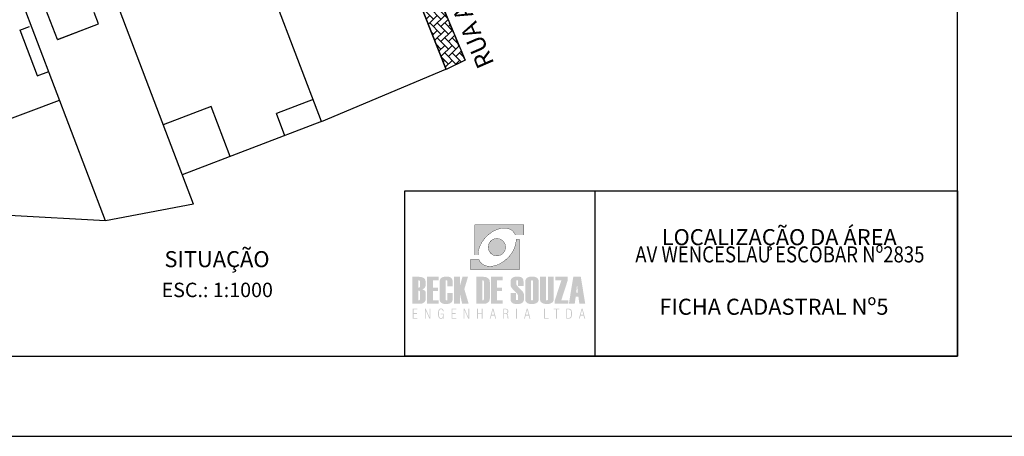
# Model space of a CAD drawing. Extents: x -516 to 2126, y 111 to 1145.
# Drawn here: x 98 to 221, y 305 to 357 of the extents above; entities that cross this region are included whole.
import ezdxf
from ezdxf.enums import TextEntityAlignment as Align

# ---------------------------------------------------------------- set-up
doc = ezdxf.new("R2010")
doc.units = 0
doc.linetypes.add('CONTINUO', pattern=[0])
doc.linetypes.add('DASHED2', pattern=[0.375, 0.25, -0.125])
doc.layers.get('0').update_dxf_attribs({"linetype": 'CONTINUOUS'})
for name, color, linetype in [('A_DES', 30, 'CONTINUOUS'), ('EIAB_RUAS', 10, 'CONTINUOUS'), ('MAMB_LOGOTIPO', 7, 'CONTINUOUS'), ('PDES_TEXTOR60', 7, 'CONTINUOUS'), ('T-BLOCOCONCRETO', 253, 'CONTINUOUS'), ('T-GRADE', 21, 'CONTINUOUS'), ('T-MFIO-EXI', 7, 'DASHED2'), ('T-TEXTM', 7, 'CONTINUOUS'), ('TEXTOS', 7, 'CONTINUOUS')]:
    doc.layers.add(name, color=color, linetype=linetype)
doc.styles.add('ROMAND', font='romand', dxfattribs={"height": 0.2})
doc.styles.add('ROMANS', font='romans', dxfattribs={"height": 0.2})
doc.styles.add('SIMPLEX', font='simplex', dxfattribs={"height": 0.2})

msp = doc.modelspace()

# ---------------------------------------------------------------- hatches: boundary and pattern name
at = {"layer": 'MAMB_LOGOTIPO', "linetype": 'CONTINUOUS'}
h = msp.add_hatch(color=242, dxfattribs=at)
h.paths.add_polyline_path([(155.076, 331.637), (155.076, 327.886), (155.491, 327.886), (155.491, 328.095), (155.516, 328.309), (155.556, 328.526), (155.613, 328.724), (155.654, 328.842), (155.733, 329.044), (155.833, 329.248), (155.928, 329.421), (156.057, 329.62), (156.157, 329.76), (156.252, 329.883), (156.393, 330.045), (156.507, 330.167), (156.688, 330.343), (156.906, 330.525), (157.118, 330.682), (157.34, 330.821), (157.582, 330.951), (157.823, 331.055), (158.038, 331.132), (158.263, 331.19), (158.475, 331.227), (158.696, 331.246), (158.912, 331.241), (159.113, 331.214), (159.304, 331.165), (159.483, 331.092), (159.652, 330.995), (159.825, 330.857), (159.958, 330.701), (160.005, 330.627), (160.058, 330.547), (160.102, 330.445), (160.13, 330.382), (161.192, 330.382), (161.192, 331.637)])
h.paths.add_polyline_path([(157.564, 327.817), (157.615, 327.804), (157.669, 327.795), (157.723, 327.787), (157.778, 327.783), (157.833, 327.781), (157.888, 327.783), (157.944, 327.787), (157.998, 327.795), (158.051, 327.804), (158.103, 327.817), (158.155, 327.83), (158.205, 327.848), (158.254, 327.867), (158.301, 327.888), (158.348, 327.913), (158.393, 327.938), (158.437, 327.967), (158.521, 328.029), (158.56, 328.064), (158.597, 328.099), (158.634, 328.137), (158.667, 328.176), (158.7, 328.217), (158.73, 328.26), (158.758, 328.303), (158.784, 328.349), (158.808, 328.395), (158.83, 328.443), (158.85, 328.493), (158.866, 328.543), (158.881, 328.594), (158.893, 328.645), (158.903, 328.7), (158.909, 328.754), (158.913, 328.808), (158.915, 328.863), (158.913, 328.919), (158.909, 328.974), (158.903, 329.028), (158.893, 329.081), (158.881, 329.134), (158.866, 329.185), (158.85, 329.235), (158.83, 329.284), (158.808, 329.332), (158.784, 329.378), (158.758, 329.424), (158.73, 329.468), (158.7, 329.51), (158.667, 329.552), (158.634, 329.591), (158.597, 329.629), (158.56, 329.664), (158.521, 329.698), (158.479, 329.73), (158.437, 329.76), (158.393, 329.788), (158.348, 329.815), (158.301, 329.838), (158.254, 329.86), (158.205, 329.88), (158.155, 329.896), (158.103, 329.911), (158.051, 329.923), (157.998, 329.933), (157.944, 329.94), (157.888, 329.944), (157.833, 329.945), (157.778, 329.944), (157.723, 329.94), (157.669, 329.933), (157.615, 329.923), (157.564, 329.911), (157.513, 329.896), (157.462, 329.88), (157.412, 329.86), (157.365, 329.838), (157.318, 329.815), (157.273, 329.788), (157.229, 329.76), (157.187, 329.73), (157.146, 329.698), (157.107, 329.664), (157.069, 329.629), (157.032, 329.591), (156.999, 329.552), (156.966, 329.51), (156.936, 329.468), (156.908, 329.424), (156.882, 329.378), (156.858, 329.332), (156.836, 329.284), (156.817, 329.235), (156.8, 329.185), (156.785, 329.134), (156.774, 329.081), (156.763, 329.028), (156.757, 328.974), (156.753, 328.919), (156.751, 328.863), (156.753, 328.808), (156.757, 328.754), (156.763, 328.7), (156.774, 328.645), (156.785, 328.594), (156.8, 328.543), (156.817, 328.493), (156.836, 328.443), (156.858, 328.395), (156.882, 328.349), (156.908, 328.303), (156.936, 328.26), (156.966, 328.217), (156.999, 328.176), (157.032, 328.137), (157.069, 328.099), (157.107, 328.064), (157.146, 328.029), (157.187, 327.998), (157.229, 327.967), (157.273, 327.938), (157.318, 327.913), (157.365, 327.888), (157.412, 327.867), (157.462, 327.848), (157.513, 327.83)])
h.paths.add_polyline_path([(160.644, 326.083), (160.644, 329.834), (160.231, 329.834), (160.226, 329.626), (160.206, 329.411), (160.167, 329.218), (160.124, 329.048), (160.051, 328.837), (160.005, 328.721), (159.913, 328.521), (159.81, 328.334), (159.729, 328.202), (159.621, 328.04), (159.512, 327.895), (159.408, 327.767), (159.278, 327.622), (159.181, 327.523), (159.037, 327.383), (158.866, 327.238), (158.689, 327.1), (158.493, 326.967), (158.249, 326.825), (158.014, 326.712), (157.795, 326.626), (157.571, 326.557), (157.352, 326.509), (157.13, 326.479), (156.91, 326.474), (156.702, 326.49), (156.5, 326.529), (156.322, 326.589), (156.147, 326.675), (155.987, 326.784), (155.848, 326.913), (155.739, 327.049), (155.696, 327.121), (155.646, 327.207), (155.589, 327.338), (154.528, 327.338), (154.528, 326.083)])
h = msp.add_hatch(color=164, dxfattribs=at)
h.paths.add_polyline_path([(148.663, 323.668), (148.784, 323.751), (148.87, 323.851), (148.922, 323.968), (148.939, 324.102), (148.939, 324.569), (148.913, 324.758), (148.837, 324.909), (148.709, 325.023), (148.547, 325.102), (148.366, 325.149), (148.167, 325.165), (147.296, 325.165), (147.296, 321.799), (148.228, 321.799), (148.419, 321.817), (148.592, 321.873), (148.746, 321.965), (148.866, 322.093), (148.939, 322.26), (148.963, 322.463), (148.963, 323.116), (148.945, 323.255), (148.89, 323.373), (148.799, 323.47), (148.671, 323.546), (148.507, 323.602)])
h.paths.add_polyline_path([(148.036, 323.803), (148.036, 324.73), (148.207, 324.701), (148.242, 324.554), (148.242, 323.903), (148.15, 323.823)], flags=16)
h.paths.add_polyline_path([(148.242, 322.33), (148.15, 322.251), (148.036, 322.231), (148.036, 323.437), (148.207, 323.408), (148.242, 323.261)], flags=16)
h = msp.add_hatch(color=164, dxfattribs=at)
h.paths.add_polyline_path([(149.861, 324.73), (150.559, 324.73), (150.559, 325.165), (149.123, 325.165), (149.123, 321.799), (150.568, 321.799), (150.568, 322.231), (149.861, 322.231), (149.861, 323.414), (150.491, 323.414), (150.491, 323.822), (149.861, 323.822)])
h.paths.add_polyline_path([(151.426, 324.721), (151.57, 324.744), (151.633, 324.692), (151.633, 323.989), (152.307, 323.989), (152.307, 324.599), (152.295, 324.739), (152.259, 324.86), (152.199, 324.962), (152.116, 325.046), (152.008, 325.111), (151.877, 325.158), (151.721, 325.186), (151.542, 325.195), (151.379, 325.189), (151.234, 325.169), (151.106, 325.136), (150.995, 325.091), (150.901, 325.032), (150.824, 324.96), (150.764, 324.875), (150.722, 324.776), (150.696, 324.665), (150.688, 324.541), (150.688, 322.374), (150.698, 322.247), (150.73, 322.135), (150.782, 322.038), (150.856, 321.955), (150.951, 321.888), (151.067, 321.836), (151.204, 321.798), (151.362, 321.776), (151.542, 321.768), (151.732, 321.784), (151.909, 321.832), (152.072, 321.913), (152.202, 322.019), (152.281, 322.147), (152.307, 322.296), (152.307, 323.151), (151.633, 323.151), (151.633, 322.254), (151.493, 322.232), (151.426, 322.283)])
h.paths.add_polyline_path([(153.218, 323.048), (153.502, 321.799), (154.314, 321.799), (153.772, 323.63), (154.227, 325.165), (153.542, 325.165), (153.218, 324.043), (153.218, 325.165), (152.478, 325.165), (152.478, 321.799), (153.218, 321.799)])
h.paths.add_polyline_path([(155.267, 321.799), (156.192, 321.799), (156.398, 321.818), (156.58, 321.877), (156.738, 321.973), (156.86, 322.106), (156.933, 322.269), (156.957, 322.463), (156.957, 324.501), (156.931, 324.706), (156.853, 324.874), (156.722, 325.002), (156.559, 325.092), (156.38, 325.147), (156.187, 325.165), (155.267, 325.165)])
h.paths.add_polyline_path([(156.007, 324.73), (156.179, 324.701), (156.213, 324.554), (156.213, 322.409), (156.179, 322.26), (156.007, 322.231)], flags=16)
h.paths.add_polyline_path([(157.852, 323.414), (158.482, 323.414), (158.482, 323.822), (157.852, 323.822), (157.852, 324.73), (158.55, 324.73), (158.55, 325.165), (157.113, 325.165), (157.113, 321.799), (158.559, 321.799), (158.559, 322.231), (157.852, 322.231)])
h.paths.add_polyline_path([(160.371, 323.045), (160.453, 322.902), (160.48, 322.773), (160.48, 322.323), (160.396, 322.25), (160.23, 322.278), (160.207, 322.374), (160.207, 323.146), (159.534, 323.146), (159.534, 322.379), (159.544, 322.251), (159.575, 322.138), (159.626, 322.04), (159.697, 321.957), (159.789, 321.889), (159.901, 321.836), (160.034, 321.799), (160.187, 321.776), (160.36, 321.768), (160.523, 321.775), (160.669, 321.795), (160.797, 321.829), (160.908, 321.876), (161.003, 321.936), (161.08, 322.01), (161.14, 322.097), (161.182, 322.198), (161.208, 322.312), (161.217, 322.44), (161.217, 322.869), (161.203, 323.013), (161.161, 323.146), (161.091, 323.268), (161.027, 323.349), (160.937, 323.452), (160.819, 323.576), (160.675, 323.721), (160.504, 323.888), (160.365, 324.047), (160.282, 324.192), (160.254, 324.324), (160.24, 324.543), (160.262, 324.705), (160.406, 324.749), (160.48, 324.682), (160.48, 324.017), (161.153, 324.017), (161.153, 324.599), (161.141, 324.739), (161.106, 324.86), (161.046, 324.962), (160.962, 325.046), (160.855, 325.111), (160.723, 325.158), (160.568, 325.186), (160.388, 325.195), (160.226, 325.189), (160.081, 325.169), (159.952, 325.136), (159.841, 325.091), (159.748, 325.032), (159.671, 324.96), (159.611, 324.875), (159.568, 324.776), (159.543, 324.665), (159.534, 324.541), (159.534, 324.162), (159.547, 324.041), (159.585, 323.926), (159.649, 323.818), (159.709, 323.743), (159.798, 323.644), (159.915, 323.521), (160.061, 323.374), (160.236, 323.203)])
h.paths.add_polyline_path([(161.37, 322.374), (161.38, 322.247), (161.411, 322.135), (161.464, 322.038), (161.536, 321.955), (161.63, 321.888), (161.745, 321.836), (161.88, 321.798), (162.037, 321.776), (162.214, 321.768), (162.393, 321.778), (162.555, 321.808), (162.698, 321.858), (162.824, 321.927), (162.953, 322.048), (163.031, 322.198), (163.057, 322.379), (163.057, 324.545), (163.047, 324.682), (163.016, 324.802), (162.964, 324.907), (162.892, 324.995), (162.799, 325.067), (162.685, 325.123), (162.55, 325.163), (162.395, 325.187), (162.219, 325.195), (162.058, 325.189), (161.913, 325.169), (161.786, 325.136), (161.675, 325.091), (161.582, 325.032), (161.506, 324.96), (161.446, 324.875), (161.404, 324.776), (161.378, 324.665), (161.37, 324.541)])
h.paths.add_polyline_path([(162.09, 324.677), (162.169, 324.741), (162.314, 324.716), (162.334, 324.632), (162.334, 322.294), (162.259, 322.231), (162.111, 322.255), (162.09, 322.339)], flags=16)
h.paths.add_polyline_path([(163.948, 325.165), (163.209, 325.165), (163.209, 322.374), (163.237, 322.181), (163.323, 322.027), (163.465, 321.912), (163.599, 321.849), (163.745, 321.804), (163.903, 321.777), (164.072, 321.768), (164.253, 321.778), (164.416, 321.808), (164.562, 321.858), (164.692, 321.928), (164.826, 322.049), (164.907, 322.199), (164.934, 322.379), (164.934, 325.165), (164.194, 325.165), (164.194, 322.294), (164.117, 322.231), (163.969, 322.255), (163.948, 322.339)])
h.paths.add_polyline_path([(165.058, 321.799), (166.727, 321.799), (166.727, 322.231), (165.861, 322.231), (166.67, 324.721), (166.67, 325.165), (165.107, 325.165), (165.107, 324.726), (165.872, 324.726), (165.058, 322.226)])
h = msp.add_hatch(color=164, dxfattribs=at)
h.paths.add_polyline_path([(168.301, 325.165), (167.364, 325.165), (166.81, 321.799), (167.543, 321.799), (167.667, 322.703), (167.998, 322.703), (168.123, 321.799), (168.855, 321.799)])
h.paths.add_polyline_path([(167.831, 324.174), (167.937, 323.17), (167.73, 323.17)], flags=16)
h = msp.add_hatch(color=164, dxfattribs=at)
h.paths.add_polyline_path([(147.342, 319.945), (147.915, 319.945), (147.915, 320.042), (147.455, 320.042), (147.455, 320.549), (147.867, 320.549), (147.867, 320.645), (147.455, 320.645), (147.455, 321.095), (147.915, 321.095), (147.915, 321.192), (147.342, 321.192)])
h.paths.add_polyline_path([(148.845, 319.945), (148.943, 319.945), (148.943, 321.012), (149.416, 319.945), (149.538, 319.945), (149.538, 321.192), (149.439, 321.192), (149.439, 320.104), (148.964, 321.192), (148.845, 321.192)])
h.paths.add_polyline_path([(150.628, 320.882), (150.663, 320.988), (150.714, 321.062), (150.78, 321.107), (150.863, 321.122), (150.924, 321.114), (150.976, 321.091), (151.021, 321.052), (151.056, 321), (151.081, 320.934), (151.096, 320.856), (151.201, 320.856), (151.184, 320.964), (151.15, 321.053), (151.1, 321.125), (151.035, 321.177), (150.957, 321.209), (150.865, 321.219), (150.747, 321.202), (150.652, 321.15), (150.581, 321.063), (150.53, 320.939), (150.5, 320.774), (150.49, 320.569), (150.5, 320.367), (150.53, 320.204), (150.579, 320.079), (150.649, 319.99), (150.74, 319.937), (150.853, 319.92), (150.905, 319.924), (150.954, 319.937), (151, 319.959), (151.043, 319.989), (151.082, 320.027), (151.116, 320.072), (151.128, 319.945), (151.21, 319.945), (151.21, 320.563), (150.837, 320.563), (150.837, 320.476), (151.115, 320.476), (151.107, 320.336), (151.086, 320.222), (151.05, 320.133), (151, 320.068), (150.936, 320.03), (150.858, 320.017), (150.777, 320.032), (150.712, 320.077), (150.662, 320.151), (150.627, 320.257), (150.606, 320.397), (150.599, 320.569), (150.606, 320.743)])
h.paths.add_polyline_path([(152.181, 319.945), (152.753, 319.945), (152.753, 320.042), (152.293, 320.042), (152.293, 320.549), (152.706, 320.549), (152.706, 320.645), (152.293, 320.645), (152.293, 321.095), (152.753, 321.095), (152.753, 321.192), (152.181, 321.192)])
h.paths.add_polyline_path([(153.782, 321.012), (154.254, 319.945), (154.376, 319.945), (154.376, 321.192), (154.277, 321.192), (154.277, 320.104), (153.802, 321.192), (153.683, 321.192), (153.683, 319.945), (153.782, 319.945)])
h.paths.add_polyline_path([(155.458, 320.664), (155.458, 321.192), (155.355, 321.192), (155.355, 319.945), (155.458, 319.945), (155.458, 320.566), (155.952, 320.566), (155.952, 319.945), (156.056, 319.945), (156.056, 321.192), (155.952, 321.192), (155.952, 320.664)])
h.paths.add_polyline_path([(157.403, 321.192), (157.28, 321.192), (156.944, 319.945), (157.042, 319.945), (157.148, 320.336), (157.525, 320.336), (157.63, 319.945), (157.735, 319.945)])
h.paths.add_polyline_path([(157.503, 320.432), (157.167, 320.432), (157.336, 321.055)], flags=16)
h = msp.add_hatch(color=164, dxfattribs=at)
h.paths.add_polyline_path([(160.327, 321.192), (160.222, 321.192), (160.222, 319.945), (160.327, 319.945)])
h.paths.add_polyline_path([(158.992, 320.52), (159.073, 320.495), (159.11, 320.428), (159.127, 320.355), (159.137, 320.254), (159.14, 320.207), (159.141, 320.174), (159.148, 320.063), (159.161, 319.986), (159.179, 319.945), (159.3, 319.945), (159.27, 319.995), (159.251, 320.077), (159.241, 320.192), (159.239, 320.235), (159.238, 320.272), (159.236, 320.301), (159.227, 320.381), (159.212, 320.445), (159.19, 320.493), (159.161, 320.528), (159.12, 320.556), (159.07, 320.576), (159.128, 320.604), (159.174, 320.641), (159.211, 320.687), (159.236, 320.741), (159.251, 320.806), (159.256, 320.881), (159.246, 320.978), (159.214, 321.057), (159.161, 321.117), (159.086, 321.159), (158.987, 321.184), (158.864, 321.192), (158.62, 321.192), (158.62, 319.945), (158.725, 319.945), (158.725, 320.526), (158.921, 320.526)])
h.paths.add_polyline_path([(158.937, 320.624), (158.832, 320.618), (158.725, 320.618), (158.725, 321.1), (158.861, 321.1), (158.953, 321.094), (159.027, 321.075), (159.083, 321.045), (159.122, 321.001), (159.145, 320.942), (159.153, 320.869), (159.144, 320.788), (159.12, 320.723), (159.079, 320.676), (159.019, 320.644)], flags=16)
h.paths.add_polyline_path([(161.677, 321.192), (161.555, 321.192), (161.219, 319.945), (161.316, 319.945), (161.423, 320.336), (161.799, 320.336), (161.905, 319.945), (162.01, 319.945)])
h.paths.add_polyline_path([(161.778, 320.432), (161.441, 320.432), (161.61, 321.055)], flags=16)
h = msp.add_hatch(color=164, dxfattribs=at)
h.paths.add_polyline_path([(168.644, 320.336), (168.75, 319.945), (168.855, 319.945), (168.523, 321.192), (168.4, 321.192), (168.064, 319.945), (168.161, 319.945), (168.268, 320.336)])
h.paths.add_polyline_path([(168.623, 320.432), (168.286, 320.432), (168.455, 321.055)], flags=16)
h.paths.add_polyline_path([(166.745, 319.945), (166.896, 319.96), (167.014, 320.007), (167.099, 320.085), (167.156, 320.201), (167.19, 320.363), (167.202, 320.569), (167.19, 320.777), (167.156, 320.938), (167.099, 321.053), (167.014, 321.131), (166.896, 321.177), (166.745, 321.192), (166.485, 321.192), (166.485, 319.945)])
h.paths.add_polyline_path([(167.057, 320.243), (167.015, 320.148), (166.951, 320.087), (166.859, 320.051), (166.738, 320.039), (166.594, 320.039), (166.594, 321.1), (166.738, 321.1), (166.859, 321.088), (166.951, 321.051), (167.015, 320.99), (167.057, 320.895), (167.082, 320.754), (167.09, 320.568), (167.082, 320.383)], flags=16)
h.paths.add_polyline_path([(165.321, 321.092), (165.604, 321.092), (165.604, 321.192), (164.928, 321.192), (164.928, 321.092), (165.212, 321.092), (165.212, 319.945), (165.321, 319.945)])
h.paths.add_polyline_path([(164.282, 319.945), (164.282, 320.039), (163.82, 320.039), (163.82, 321.192), (163.72, 321.192), (163.72, 319.945)])
at = {"layer": 'T-BLOCOCONCRETO'}
h = msp.add_hatch(dxfattribs=at)
h.set_pattern_fill('AR-HBONE', color=256, scale=0.0065, angle=89.99846, style=0)
h.set_pattern_definition([(134.998455103, (1667440.7339, -175075.36214), (-0.93394663625, 2.518251e-05), [1.9812, -0.6604]), (224.998455103, (1667440.2669, -175074.89515), (-0.93394663625, 2.518251e-05), [1.9812, -0.6604])])
h.paths.add_polyline_path([(122.039, 381.05), (120.567, 384.705), (135.331, 389.204), (138.916, 388.513), (140.115, 386.752), (142.252, 381.495), (144.51, 374.557), (153.856, 352.172), (151.494, 351.028), (137.738, 385.787)])

# ---------------------------------------------------------------- linework, layer by layer
at = {"layer": 'A_DES'}
for p, q in [((151.512, 351.037), (137.738, 385.787)), ((135.97, 344.517), (122.056, 381.055)), ((119.982, 334.236), (104.235, 375.588)), ((109.013, 332.129), (93.67, 372.42)), ((103.017, 354.764), (98.409, 366.705)), ((108.134, 356.738), (107.594, 358.138)), ((98.316, 355.925), (99.546, 356.387)), ((103.017, 354.764), (108.134, 356.738)), ((103.062, 354.781), (108.134, 356.738)), ((100.514, 350.234), (98.343, 355.935)), ((100.462, 350.215), (101.918, 350.762)), ((135.97, 344.517), (151.476, 351.073)), ((95.314, 344.22), (103.255, 347.205)), ((122.202, 346.39), (116.221, 344.112)), ((124.568, 340.175), (122.202, 346.39)), ((134.92, 347.274), (130.322, 345.523)), ((131.372, 342.766), (130.322, 345.523)), ((135.97, 344.517), (118.587, 337.898)), ((119.982, 334.236), (109.013, 332.129)), ((109.013, 332.129), (96.981, 332.817))]:
    msp.add_line(p, q, dxfattribs=at)
at = {"layer": 'MAMB_LOGOTIPO', "color": 242, "linetype": 'CONTINUOUS', "const_width": 0.0367}
for points in [[(155.076, 327.886), (155.076, 331.637), (161.192, 331.637), (161.192, 330.382), (160.129, 330.382), (160.116, 330.414), (160.102, 330.445), (160.089, 330.476), (160.074, 330.508), (160.057, 330.539), (160.041, 330.568), (160.024, 330.598), (160.005, 330.627), (159.986, 330.656), (159.967, 330.683), (159.947, 330.712), (159.925, 330.739), (159.903, 330.765), (159.88, 330.792), (159.857, 330.816), (159.833, 330.842), (159.763, 330.906), (159.688, 330.966), (159.608, 331.02), (159.526, 331.067), (159.441, 331.109), (159.352, 331.146), (159.258, 331.177), (159.162, 331.201), (159.065, 331.22), (158.963, 331.234), (158.861, 331.242), (158.755, 331.245), (158.648, 331.242), (158.54, 331.232), (158.429, 331.219), (158.318, 331.2), (158.206, 331.176), (158.093, 331.146), (157.979, 331.111), (157.864, 331.07), (157.751, 331.024), (157.636, 330.974), (157.522, 330.919), (157.408, 330.858), (157.295, 330.793), (157.183, 330.723), (157.07, 330.647), (156.961, 330.566), (156.853, 330.481), (156.746, 330.391), (156.64, 330.297), (156.538, 330.197), (156.473, 330.13), (156.409, 330.063), (156.348, 329.994), (156.289, 329.925), (156.231, 329.854), (156.175, 329.783), (156.122, 329.711), (156.071, 329.639), (156.022, 329.566), (155.975, 329.493), (155.93, 329.42), (155.887, 329.346), (155.846, 329.272), (155.809, 329.197), (155.772, 329.123), (155.737, 329.048), (155.706, 328.974), (155.676, 328.898), (155.648, 328.824), (155.622, 328.75), (155.599, 328.675), (155.577, 328.601), (155.56, 328.528), (155.542, 328.453), (155.529, 328.38), (155.517, 328.309), (155.507, 328.236), (155.499, 328.165), (155.494, 328.094), (155.491, 328.023), (155.491, 327.954), (155.492, 327.886), (155.076, 327.886)], [(160.644, 329.834), (160.644, 326.083), (154.528, 326.083), (154.528, 327.338), (155.59, 327.338), (155.603, 327.305), (155.617, 327.274), (155.631, 327.242), (155.646, 327.212), (155.661, 327.181), (155.679, 327.151), (155.696, 327.121), (155.714, 327.092), (155.733, 327.063), (155.752, 327.036), (155.772, 327.008), (155.794, 326.981), (155.815, 326.954), (155.838, 326.928), (155.861, 326.902), (155.886, 326.878), (155.956, 326.813), (156.032, 326.754), (156.11, 326.7), (156.193, 326.652), (156.279, 326.61), (156.369, 326.574), (156.46, 326.543), (156.556, 326.518), (156.654, 326.499), (156.755, 326.486), (156.858, 326.478), (156.963, 326.475), (157.07, 326.478), (157.178, 326.486), (157.289, 326.501), (157.4, 326.52), (157.513, 326.544), (157.626, 326.574), (157.74, 326.609), (157.855, 326.65), (157.968, 326.694), (158.083, 326.746), (158.198, 326.801), (158.312, 326.862), (158.424, 326.927), (158.538, 326.997), (158.648, 327.073), (158.758, 327.154), (158.866, 327.238), (158.973, 327.328), (159.078, 327.423), (159.181, 327.523), (159.246, 327.589), (159.31, 327.657), (159.372, 327.726), (159.431, 327.795), (159.488, 327.865), (159.544, 327.937), (159.596, 328.007), (159.648, 328.08), (159.696, 328.153), (159.744, 328.226), (159.788, 328.299), (159.832, 328.374), (159.872, 328.447), (159.911, 328.521), (159.948, 328.597), (159.982, 328.671), (160.014, 328.746), (160.044, 328.82), (160.071, 328.896), (160.097, 328.97), (160.12, 329.044), (160.141, 329.117), (160.16, 329.192), (160.176, 329.265), (160.191, 329.338), (160.202, 329.411), (160.213, 329.483), (160.22, 329.554), (160.225, 329.626), (160.228, 329.696), (160.229, 329.765), (160.227, 329.834), (160.644, 329.834)], [(157.833, 327.781), (157.778, 327.783), (157.723, 327.787), (157.669, 327.795), (157.615, 327.804), (157.564, 327.817), (157.513, 327.83), (157.462, 327.848), (157.412, 327.867), (157.365, 327.888), (157.318, 327.913), (157.273, 327.938), (157.229, 327.967), (157.187, 327.998), (157.146, 328.029), (157.107, 328.064), (157.069, 328.099), (157.032, 328.137), (156.999, 328.176), (156.966, 328.217), (156.936, 328.26), (156.908, 328.303), (156.882, 328.349), (156.858, 328.395), (156.836, 328.443), (156.817, 328.493), (156.8, 328.543), (156.785, 328.594), (156.774, 328.645), (156.763, 328.7), (156.757, 328.754), (156.753, 328.808), (156.751, 328.863), (156.753, 328.919), (156.757, 328.974), (156.763, 329.028), (156.774, 329.081), (156.785, 329.134), (156.8, 329.185), (156.817, 329.235), (156.836, 329.284), (156.858, 329.332), (156.882, 329.378), (156.908, 329.424), (156.936, 329.468), (156.966, 329.51), (156.999, 329.552), (157.032, 329.591), (157.069, 329.629), (157.107, 329.664), (157.146, 329.698), (157.187, 329.73), (157.229, 329.76), (157.273, 329.788), (157.318, 329.815), (157.365, 329.838), (157.412, 329.86), (157.462, 329.88), (157.513, 329.896), (157.564, 329.911), (157.615, 329.923), (157.669, 329.933), (157.723, 329.94), (157.778, 329.944), (157.833, 329.945), (157.888, 329.944), (157.944, 329.94), (157.998, 329.933), (158.051, 329.923), (158.103, 329.911), (158.155, 329.896), (158.205, 329.88), (158.254, 329.86), (158.301, 329.838), (158.348, 329.815), (158.393, 329.788), (158.437, 329.76), (158.479, 329.73), (158.521, 329.698), (158.56, 329.664), (158.597, 329.629), (158.634, 329.591), (158.667, 329.552), (158.7, 329.51), (158.73, 329.468), (158.758, 329.424), (158.784, 329.378), (158.808, 329.332), (158.83, 329.284), (158.85, 329.235), (158.866, 329.185), (158.881, 329.134), (158.893, 329.081), (158.903, 329.028), (158.909, 328.974), (158.913, 328.919), (158.915, 328.863), (158.913, 328.808), (158.909, 328.754), (158.903, 328.7), (158.893, 328.645), (158.881, 328.594), (158.866, 328.543), (158.85, 328.493), (158.83, 328.443), (158.808, 328.395), (158.784, 328.349), (158.758, 328.303), (158.73, 328.26), (158.7, 328.217), (158.667, 328.176), (158.634, 328.137), (158.597, 328.099), (158.56, 328.064), (158.521, 328.029), (158.479, 327.998), (158.437, 327.967), (158.393, 327.938), (158.348, 327.913), (158.301, 327.888), (158.254, 327.867), (158.205, 327.848), (158.155, 327.83), (158.103, 327.817), (158.051, 327.804), (157.998, 327.795), (157.944, 327.787), (157.888, 327.783), (157.833, 327.781)]]:
    msp.add_lwpolyline(points, dxfattribs=at)
at = {"layer": 'T-BLOCOCONCRETO'}
msp.add_lwpolyline([(122.039, 381.05), (120.567, 384.705), (135.331, 389.204), (138.916, 388.513), (140.115, 386.752), (142.252, 381.495), (144.51, 374.557), (153.856, 352.172), (151.494, 351.028), (137.738, 385.787), (122.039, 381.05)], dxfattribs=at)
at = {"layer": 'T-GRADE', "linetype": 'CONTINUO', "flags": 128}
msp.add_lwpolyline([(137.738, 385.787), (151.494, 351.028)], dxfattribs=at)
at = {"layer": 'T-MFIO-EXI', "linetype": 'DASHED2', "ltscale": 5, "flags": 128}
msp.add_lwpolyline([(153.856, 352.172), (144.51, 374.557), (142.252, 381.495), (140.115, 386.752), (138.916, 388.513), (135.331, 389.204), (120.567, 384.705), (100.306, 378.451), (71.875, 369.645), (63.828, 367.672), (40.282, 365.016)], dxfattribs=at)
at = {"layer": 'TEXTOS'}
for points in [[(15.282, 305.276), (225.282, 305.276), (225.282, 602.276), (15.282, 602.276)], [(40.282, 315.276), (215.282, 315.276), (215.282, 592.276), (40.282, 592.276)], [(146.347, 335.901), (215.282, 335.901), (215.282, 315.276), (146.347, 315.276)]]:
    msp.add_lwpolyline(points, close=True, dxfattribs=at)
msp.add_lwpolyline([(215.282, 315.276), (170.088, 315.276), (170.088, 335.901), (215.282, 335.901)], dxfattribs=at)

# ---------------------------------------------------------------- texts
at = {"color": 7, "style": 'ROMAND'}
for s, height, p in [('SITUAÇÃO', 2, (116.361, 326.368, -1.437)), ('ESC.: 1:1000', 1.8, (116.004, 322.633, -1.437))]:
    msp.add_text(s, height=height, dxfattribs=at).set_placement(p)
at = {"layer": 'EIAB_RUAS', "color": 7, "style": 'ROMANS'}
for s, p in [('LOCALIZAÇÃO DA ÁREA', (193.056, 329.114)), ('FICHA CADASTRAL Nº5', (192.39, 320.433))]:
    msp.add_text(s, height=2, dxfattribs=at).set_placement(p, align=Align.CENTER)
at = {"layer": 'PDES_TEXTOR60', "ltscale": 0.5, "style": 'SIMPLEX', "width": 0.85}
msp.add_text('AV WENCESLAU ESCOBAR Nº2835', height=2, dxfattribs=at).set_placement((193.136, 326.962), align=Align.CENTER)
at = {"layer": 'T-TEXTM', "ltscale": 0.5, "style": 'ROMANS'}
msp.add_text('RUA ALMIRANTE DELAMARE', height=2.2, rotation=113.41158, dxfattribs=at).set_placement((149.854, 369.534), align=Align.CENTER)

doc.saveas('drawing.dxf')
